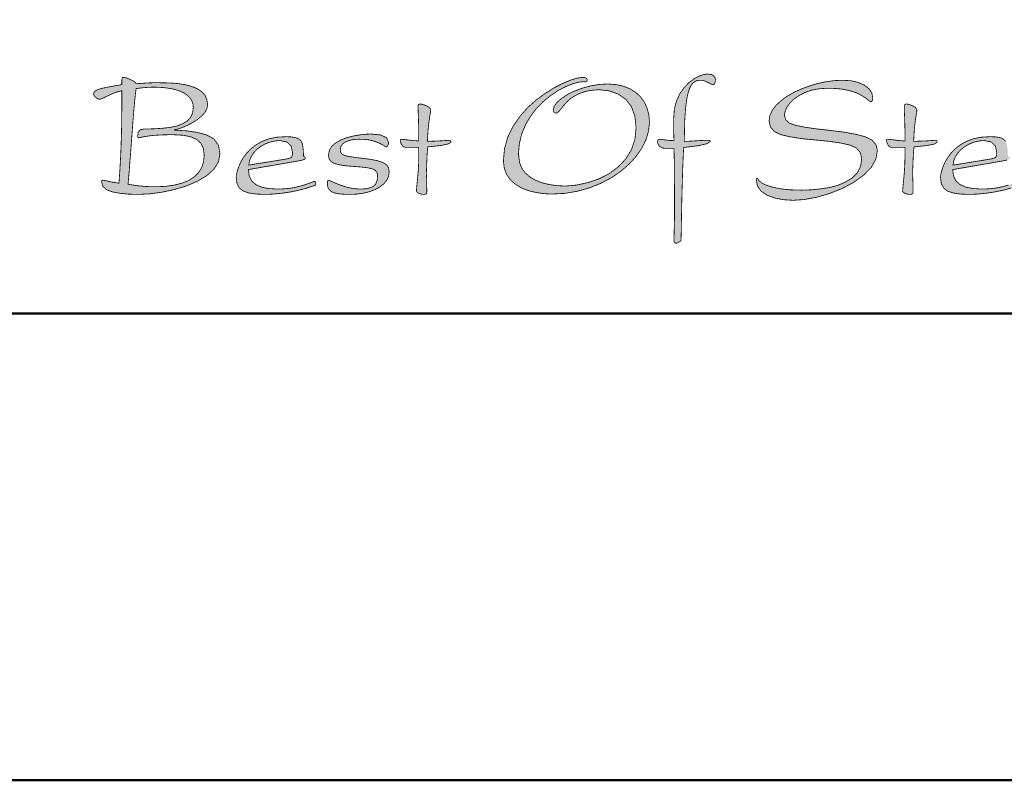
# Model space of a CAD drawing. Units: millimetres. Extents: x 0 to 1260, y -40 to 446.
# Drawn here: x 451 to 482, y 0 to 24 of the extents above; entities that cross this region are included whole.
import ezdxf
from ezdxf.enums import TextEntityAlignment as Align

# ---------------------------------------------------------------- set-up
doc = ezdxf.new("R2010")
doc.units = ezdxf.units.MM
doc.layers.add('AM_0', color=7, linetype='Continuous', lineweight=50)
doc.layers.add('AM_BOR', color=7, linetype='Continuous', lineweight=50)
doc.layers.add('AM_12', color=7, linetype='Continuous', lineweight=50, plot=False)
doc.styles.get("Standard").update_dxf_attribs({"font": 'isocp.shx'})

# ---------------------------------------------------------------- blocks, each defined once
blk = doc.blocks.new('DIN_A3_BOS')
at = {"layer": 'AM_12'}
blk.add_lwpolyline([(0, 0), (420, 0), (420, 297), (0, 297)], close=True, dxfattribs=at)
at = {"layer": 'AM_BOR'}
blk.add_lwpolyline([(20, 10), (410, 10), (410, 287), (20, 287)], close=True, dxfattribs=at)
blk = doc.blocks.new('TITLE_BOS')
at = {"layer": 'AM_BOR'}
h = blk.add_hatch(color=256, dxfattribs=at)
h.paths.add_polyline_path([(-105.244, 3.422), (-105.276, 3.605), (-105.37, 3.741), (-105.528, 3.827), (-105.73, 3.881), (-105.96, 3.915), (-106.217, 3.931), (-106.217, 3.938), (-106.142, 3.954), (-106.051, 3.985), (-105.944, 4.031), (-105.833, 4.089), (-105.731, 4.155), (-105.639, 4.23), (-105.566, 4.31), (-105.523, 4.392), (-105.508, 4.475), (-105.522, 4.577), (-105.558, 4.665), (-105.617, 4.738), (-105.695, 4.798), (-105.788, 4.845), (-105.895, 4.881), (-106.01, 4.907), (-106.125, 4.925), (-106.241, 4.936), (-106.364, 4.942), (-106.504, 4.945), (-106.661, 4.946), (-106.749, 4.944), (-106.875, 4.936), (-107.039, 4.924), (-107.051, 4.946), (-107.087, 4.974), (-107.148, 5.007), (-107.214, 5.037), (-107.27, 5.055), (-107.315, 5.061), (-107.332, 5.052), (-107.343, 5.024), (-107.346, 4.976), (-107.346, 4.905), (-107.528, 4.874), (-107.678, 4.846), (-107.797, 4.82), (-107.882, 4.791), (-107.934, 4.754), (-107.951, 4.71), (-107.946, 4.685), (-107.93, 4.659), (-107.904, 4.632), (-107.874, 4.61), (-107.847, 4.596), (-107.824, 4.592), (-107.796, 4.597), (-107.753, 4.614), (-107.696, 4.641), (-107.634, 4.672), (-107.579, 4.698), (-107.532, 4.719), (-107.482, 4.738), (-107.42, 4.757), (-107.346, 4.775), (-107.346, 4.411), (-107.348, 4.14), (-107.353, 3.871), (-107.361, 3.601), (-107.373, 3.332), (-107.388, 3.062), (-107.407, 2.794), (-107.488, 2.806), (-107.565, 2.819), (-107.638, 2.835), (-107.698, 2.848), (-107.738, 2.856), (-107.759, 2.858), (-107.77, 2.854), (-107.776, 2.843), (-107.779, 2.824), (-107.753, 2.727), (-107.676, 2.655), (-107.548, 2.607), (-107.385, 2.577), (-107.206, 2.559), (-107.01, 2.553), (-106.76, 2.564), (-106.5, 2.598), (-106.229, 2.655), (-105.966, 2.733), (-105.733, 2.833), (-105.529, 2.954), (-105.371, 3.094), (-105.276, 3.25)])
h.paths.add_polyline_path([(-105.595, 3.25), (-105.636, 3.126), (-105.704, 3.017), (-105.799, 2.925), (-105.919, 2.85), (-106.064, 2.792), (-106.232, 2.75), (-106.42, 2.725), (-106.63, 2.717), (-106.831, 2.723), (-107.025, 2.741), (-107.212, 2.771), (-107.2, 2.906), (-107.186, 3.067), (-107.172, 3.253), (-107.156, 3.455), (-107.141, 3.662), (-107.125, 3.875), (-107.11, 4.081), (-107.095, 4.267), (-107.081, 4.433), (-107.067, 4.581), (-107.053, 4.71), (-107.039, 4.821), (-106.896, 4.838), (-106.773, 4.848), (-106.672, 4.851), (-106.565, 4.849), (-106.46, 4.842), (-106.358, 4.83), (-106.26, 4.813), (-106.168, 4.79), (-106.084, 4.76), (-106.008, 4.723), (-105.943, 4.678), (-105.889, 4.624), (-105.848, 4.562), (-105.823, 4.491), (-105.815, 4.411), (-105.83, 4.296), (-105.874, 4.201), (-105.948, 4.124), (-106.047, 4.064), (-106.168, 4.019), (-106.31, 3.989), (-106.475, 3.97), (-106.663, 3.958), (-106.875, 3.954), (-106.95, 3.937), (-106.994, 3.885), (-107.009, 3.797), (-107.008, 3.79), (-107.005, 3.783), (-107, 3.776), (-106.995, 3.771), (-106.99, 3.767), (-106.986, 3.766), (-106.974, 3.768), (-106.953, 3.772), (-106.922, 3.779), (-106.883, 3.787), (-106.84, 3.795), (-106.791, 3.802), (-106.734, 3.81), (-106.665, 3.817), (-106.582, 3.823), (-106.485, 3.828), (-106.371, 3.831), (-106.239, 3.832), (-106.038, 3.821), (-105.873, 3.788), (-105.745, 3.733), (-105.654, 3.651), (-105.599, 3.537), (-105.581, 3.392)], flags=16)
h.paths.add_polyline_path([(-103.467, 3.574), (-103.48, 3.64), (-103.501, 3.689), (-103.535, 3.728), (-103.581, 3.756), (-103.644, 3.775), (-103.729, 3.786), (-103.836, 3.79), (-104.027, 3.779), (-104.198, 3.744), (-104.348, 3.686), (-104.478, 3.611), (-104.587, 3.526), (-104.676, 3.431), (-104.748, 3.332), (-104.804, 3.235), (-104.845, 3.138), (-104.874, 3.05), (-104.89, 2.975), (-104.896, 2.913), (-104.879, 2.786), (-104.83, 2.691), (-104.747, 2.626), (-104.63, 2.585), (-104.475, 2.561), (-104.283, 2.553), (-104.122, 2.559), (-103.945, 2.575), (-103.752, 2.603), (-103.558, 2.641), (-103.378, 2.69), (-103.211, 2.748), (-103.201, 2.757), (-103.195, 2.772), (-103.193, 2.794), (-103.196, 2.816), (-103.204, 2.828), (-103.219, 2.833), (-103.238, 2.827), (-103.283, 2.811), (-103.354, 2.785), (-103.441, 2.754), (-103.537, 2.727), (-103.641, 2.702), (-103.755, 2.683), (-103.884, 2.672), (-104.026, 2.668), (-104.205, 2.679), (-104.355, 2.71), (-104.475, 2.763), (-104.564, 2.841), (-104.617, 2.949), (-104.635, 3.085), (-103.541, 3.274), (-103.47, 3.29), (-103.428, 3.308), (-103.414, 3.327), (-103.419, 3.345), (-103.431, 3.359), (-103.453, 3.369), (-103.458, 3.483)])
h.paths.add_polyline_path([(-103.69, 3.446), (-103.693, 3.401), (-103.702, 3.368), (-103.717, 3.346), (-103.746, 3.332), (-103.797, 3.317), (-103.87, 3.304), (-104.627, 3.181), (-104.612, 3.27), (-104.579, 3.356), (-104.528, 3.437), (-104.46, 3.512), (-104.379, 3.576), (-104.285, 3.63), (-104.182, 3.671), (-104.074, 3.697), (-103.962, 3.707), (-103.811, 3.678), (-103.72, 3.591)], flags=16)
h.paths.add_polyline_path([(-102.554, 3.381), (-102.617, 3.407), (-102.655, 3.447), (-102.668, 3.503), (-102.655, 3.578), (-102.616, 3.637), (-102.551, 3.681), (-102.467, 3.712), (-102.371, 3.73), (-102.262, 3.736), (-102.15, 3.732), (-102.051, 3.721), (-101.966, 3.701), (-101.892, 3.676), (-101.825, 3.649), (-101.768, 3.619), (-101.722, 3.593), (-101.693, 3.577), (-101.681, 3.571), (-101.667, 3.575), (-101.656, 3.586), (-101.646, 3.603), (-101.639, 3.625), (-101.635, 3.646), (-101.634, 3.668), (-101.675, 3.767), (-101.801, 3.827), (-102.009, 3.847), (-102.122, 3.843), (-102.246, 3.829), (-102.381, 3.806), (-102.517, 3.773), (-102.642, 3.725), (-102.756, 3.664), (-102.847, 3.588), (-102.902, 3.497), (-102.92, 3.392), (-102.905, 3.312), (-102.86, 3.253), (-102.785, 3.213), (-102.681, 3.186), (-102.548, 3.166), (-102.386, 3.153), (-102.225, 3.141), (-102.095, 3.125), (-101.995, 3.105), (-101.924, 3.074), (-101.882, 3.026), (-101.868, 2.959), (-101.878, 2.851), (-101.91, 2.772), (-101.964, 2.722), (-102.035, 2.692), (-102.12, 2.674), (-102.22, 2.668), (-102.327, 2.673), (-102.43, 2.687), (-102.529, 2.709), (-102.623, 2.739), (-102.711, 2.77), (-102.794, 2.805), (-102.861, 2.835), (-102.903, 2.853), (-102.92, 2.859), (-102.933, 2.85), (-102.94, 2.823), (-102.943, 2.778), (-102.936, 2.719), (-102.916, 2.671), (-102.882, 2.632), (-102.836, 2.603), (-102.781, 2.582), (-102.716, 2.568), (-102.639, 2.56), (-102.551, 2.555), (-102.45, 2.553), (-102.318, 2.559), (-102.187, 2.577), (-102.058, 2.607), (-101.937, 2.65), (-101.832, 2.705), (-101.742, 2.773), (-101.673, 2.853), (-101.632, 2.944), (-101.619, 3.047), (-101.634, 3.129), (-101.68, 3.192), (-101.756, 3.238), (-101.863, 3.273), (-102, 3.301), (-102.166, 3.324), (-102.331, 3.343), (-102.46, 3.362)])
h.paths.add_polyline_path([(-100.517, 3.6), (-100.352, 3.634), (-100.297, 3.675), (-100.301, 3.696), (-100.311, 3.709), (-100.328, 3.713), (-100.347, 3.712), (-100.392, 3.709), (-100.465, 3.704), (-100.559, 3.698), (-100.671, 3.694), (-100.8, 3.69), (-100.794, 3.816), (-100.787, 3.927), (-100.778, 4.024), (-100.768, 4.108), (-100.757, 4.182), (-100.747, 4.246), (-100.738, 4.296), (-100.732, 4.331), (-100.731, 4.349), (-100.74, 4.388), (-100.769, 4.421), (-100.817, 4.45), (-100.873, 4.472), (-100.921, 4.486), (-100.964, 4.49), (-100.985, 4.484), (-100.998, 4.465), (-101.002, 4.433), (-101.001, 4.398), (-100.999, 4.327), (-100.995, 4.222), (-100.991, 4.099), (-100.988, 3.977), (-100.987, 3.855), (-100.987, 3.697), (-101.07, 3.704), (-101.15, 3.712), (-101.226, 3.721), (-101.29, 3.729), (-101.333, 3.734), (-101.355, 3.736), (-101.37, 3.733), (-101.379, 3.723), (-101.381, 3.706), (-101.378, 3.68), (-101.368, 3.65), (-101.351, 3.616), (-101.329, 3.587), (-101.305, 3.57), (-101.278, 3.564), (-100.987, 3.564), (-100.987, 3.337), (-100.99, 3.203), (-100.998, 3.054), (-101.012, 2.891), (-101.026, 2.749), (-101.034, 2.662), (-101.037, 2.63), (-101.031, 2.61), (-101.013, 2.592), (-100.984, 2.575), (-100.949, 2.563), (-100.913, 2.556), (-100.876, 2.553), (-100.842, 2.558), (-100.821, 2.574), (-100.814, 2.599), (-100.815, 2.755), (-100.818, 2.892), (-100.823, 3.009), (-100.821, 3.056), (-100.819, 3.117), (-100.816, 3.194), (-100.813, 3.273), (-100.81, 3.343), (-100.807, 3.406), (-100.803, 3.463), (-100.798, 3.518), (-100.792, 3.571)])
h = blk.add_hatch(color=256, dxfattribs=at)
h.paths.add_polyline_path([(-96.096, 4.402), (-96.155, 4.53), (-96.235, 4.643), (-96.337, 4.737), (-96.46, 4.814), (-96.601, 4.871), (-96.76, 4.906), (-96.937, 4.919), (-97.121, 4.909), (-97.304, 4.879), (-97.487, 4.829), (-97.658, 4.764), (-97.806, 4.69), (-97.932, 4.607), (-98.028, 4.522), (-98.086, 4.441), (-98.105, 4.364), (-98.103, 4.345), (-98.097, 4.329), (-98.086, 4.315), (-98.073, 4.304), (-98.059, 4.297), (-98.043, 4.294), (-98.016, 4.305), (-97.981, 4.337), (-97.936, 4.391), (-97.886, 4.453), (-97.835, 4.511), (-97.782, 4.566), (-97.72, 4.618), (-97.639, 4.668), (-97.539, 4.717), (-97.42, 4.758), (-97.285, 4.784), (-97.132, 4.797), (-96.905, 4.771), (-96.712, 4.702), (-96.552, 4.59), (-96.432, 4.434), (-96.359, 4.234), (-96.332, 3.989), (-96.356, 3.738), (-96.43, 3.513), (-96.553, 3.314), (-96.714, 3.142), (-96.903, 3), (-97.121, 2.889), (-97.356, 2.808), (-97.596, 2.755), (-97.84, 2.732), (-98.025, 2.741), (-98.196, 2.765), (-98.354, 2.805), (-98.495, 2.861), (-98.614, 2.933), (-98.711, 3.02), (-98.783, 3.121), (-98.827, 3.235), (-98.843, 3.361), (-98.844, 3.38), (-98.847, 3.398), (-98.851, 3.414), (-98.833, 3.638), (-98.781, 3.85), (-98.697, 4.05), (-98.587, 4.235), (-98.46, 4.4), (-98.315, 4.546), (-98.16, 4.672), (-98.003, 4.777), (-97.845, 4.86), (-97.693, 4.921), (-97.558, 4.958), (-97.434, 4.971), (-97.424, 4.961), (-97.398, 4.97), (-97.382, 4.986), (-97.377, 5.007), (-97.389, 5.037), (-97.423, 5.055), (-97.48, 5.061), (-97.587, 5.047), (-97.726, 5.005), (-97.897, 4.934), (-98.086, 4.838), (-98.277, 4.718), (-98.472, 4.575), (-98.658, 4.409), (-98.824, 4.219), (-98.969, 4.007), (-99.082, 3.777), (-99.15, 3.532), (-99.173, 3.273), (-99.155, 3.112), (-99.102, 2.973), (-99.014, 2.855), (-98.9, 2.759), (-98.768, 2.683), (-98.618, 2.628), (-98.458, 2.591), (-98.296, 2.568), (-98.131, 2.561), (-97.86, 2.575), (-97.596, 2.619), (-97.338, 2.691), (-97.094, 2.788), (-96.869, 2.906), (-96.664, 3.044), (-96.484, 3.2), (-96.332, 3.367), (-96.208, 3.546), (-96.117, 3.731), (-96.063, 3.918), (-96.045, 4.104), (-96.059, 4.26)])
h.paths.add_polyline_path([(-95.289, 4.153), (-95.277, 4.337), (-95.261, 4.493), (-95.241, 4.626), (-95.216, 4.734), (-95.187, 4.821), (-95.153, 4.89), (-95.114, 4.939), (-95.069, 4.973), (-95.018, 4.993), (-94.961, 4.999), (-94.924, 4.998), (-94.891, 4.992), (-94.862, 4.983), (-94.833, 4.97), (-94.799, 4.955), (-94.762, 4.936), (-94.728, 4.918), (-94.703, 4.908), (-94.685, 4.904), (-94.671, 4.908), (-94.659, 4.918), (-94.648, 4.936), (-94.639, 4.958), (-94.634, 4.984), (-94.632, 5.014), (-94.651, 5.08), (-94.708, 5.12), (-94.804, 5.133), (-94.887, 5.121), (-94.983, 5.087), (-95.092, 5.029), (-95.203, 4.947), (-95.305, 4.839), (-95.397, 4.707), (-95.469, 4.55), (-95.513, 4.371), (-95.527, 4.169), (-95.527, 3.965), (-95.524, 3.81), (-95.52, 3.706), (-95.581, 3.708), (-95.644, 3.713), (-95.711, 3.721), (-95.77, 3.729), (-95.811, 3.734), (-95.834, 3.736), (-95.855, 3.729), (-95.868, 3.709), (-95.873, 3.675), (-95.867, 3.644), (-95.852, 3.614), (-95.827, 3.585), (-95.796, 3.561), (-95.764, 3.547), (-95.73, 3.542), (-95.52, 3.542), (-95.516, 3.385), (-95.513, 3.157), (-95.511, 2.859), (-95.509, 2.491), (-95.509, 2.052), (-95.51, 2.027), (-95.511, 1.957), (-95.514, 1.844), (-95.517, 1.722), (-95.519, 1.628), (-95.52, 1.562), (-95.515, 1.532), (-95.501, 1.514), (-95.478, 1.507), (-95.459, 1.51), (-95.436, 1.519), (-95.411, 1.533), (-95.388, 1.548), (-95.374, 1.562), (-95.37, 1.573), (-95.368, 1.626), (-95.365, 1.736), (-95.362, 1.904), (-95.359, 2.09), (-95.356, 2.255), (-95.353, 2.397), (-95.35, 2.543), (-95.345, 2.717), (-95.339, 2.918), (-95.332, 3.133), (-95.323, 3.346), (-95.313, 3.558), (-94.996, 3.597), (-94.806, 3.641), (-94.743, 3.69), (-94.746, 3.703), (-94.753, 3.711), (-94.766, 3.714), (-94.839, 3.712), (-94.929, 3.709), (-95.035, 3.702), (-95.14, 3.695), (-95.228, 3.691), (-95.298, 3.69), (-95.295, 3.937)])
h = blk.add_hatch(color=256, dxfattribs=at)
h.paths.add_polyline_path([(-85.576, 4.3), (-85.562, 4.673), (-85.554, 4.893), (-85.551, 4.961), (-85.565, 4.993), (-85.6, 5.026), (-85.656, 5.059), (-85.719, 5.088), (-85.776, 5.105), (-85.827, 5.11), (-85.848, 5.107), (-85.861, 5.097), (-85.866, 5.08), (-85.863, 5.055), (-85.855, 4.986), (-85.843, 4.871), (-85.83, 4.717), (-85.822, 4.53), (-85.82, 4.31), (-85.82, 2.652), (-85.813, 2.624), (-85.791, 2.6), (-85.756, 2.58), (-85.713, 2.565), (-85.669, 2.556), (-85.624, 2.553), (-85.598, 2.557), (-85.583, 2.567), (-85.578, 2.583), (-85.579, 2.605), (-85.583, 2.666), (-85.59, 2.766), (-85.596, 2.897), (-85.6, 3.051), (-85.601, 3.227), (-85.599, 3.524), (-85.59, 3.881)])
h.paths.add_polyline_path([(-86.469, 3.574), (-86.483, 3.64), (-86.504, 3.689), (-86.538, 3.728), (-86.583, 3.756), (-86.647, 3.775), (-86.732, 3.786), (-86.839, 3.79), (-87.029, 3.779), (-87.2, 3.744), (-87.35, 3.686), (-87.48, 3.611), (-87.59, 3.526), (-87.679, 3.431), (-87.75, 3.332), (-87.807, 3.235), (-87.848, 3.138), (-87.876, 3.05), (-87.893, 2.975), (-87.898, 2.913), (-87.882, 2.786), (-87.832, 2.691), (-87.75, 2.626), (-87.632, 2.585), (-87.478, 2.561), (-87.286, 2.553), (-87.124, 2.559), (-86.947, 2.575), (-86.754, 2.603), (-86.56, 2.641), (-86.38, 2.69), (-86.214, 2.748), (-86.204, 2.757), (-86.197, 2.772), (-86.195, 2.794), (-86.198, 2.816), (-86.207, 2.828), (-86.222, 2.833), (-86.241, 2.827), (-86.286, 2.811), (-86.356, 2.785), (-86.444, 2.754), (-86.539, 2.727), (-86.643, 2.702), (-86.758, 2.683), (-86.886, 2.672), (-87.029, 2.668), (-87.208, 2.679), (-87.357, 2.71), (-87.478, 2.763), (-87.567, 2.841), (-87.62, 2.949), (-87.637, 3.085), (-86.543, 3.274), (-86.473, 3.29), (-86.431, 3.308), (-86.417, 3.327), (-86.421, 3.345), (-86.434, 3.359), (-86.455, 3.369), (-86.46, 3.483)])
h.paths.add_polyline_path([(-86.692, 3.446), (-86.695, 3.401), (-86.704, 3.368), (-86.719, 3.346), (-86.748, 3.332), (-86.799, 3.317), (-86.872, 3.304), (-87.63, 3.181), (-87.615, 3.27), (-87.582, 3.356), (-87.53, 3.437), (-87.462, 3.512), (-87.381, 3.576), (-87.288, 3.63), (-87.185, 3.671), (-87.077, 3.697), (-86.964, 3.707), (-86.813, 3.678), (-86.723, 3.591)], flags=16)
h.paths.add_polyline_path([(-88.383, 3.574), (-88.397, 3.64), (-88.418, 3.689), (-88.452, 3.728), (-88.497, 3.756), (-88.561, 3.775), (-88.646, 3.786), (-88.753, 3.79), (-88.944, 3.779), (-89.114, 3.744), (-89.264, 3.686), (-89.395, 3.611), (-89.504, 3.526), (-89.593, 3.431), (-89.664, 3.332), (-89.721, 3.235), (-89.762, 3.138), (-89.79, 3.05), (-89.807, 2.975), (-89.812, 2.913), (-89.796, 2.786), (-89.746, 2.691), (-89.664, 2.626), (-89.546, 2.585), (-89.392, 2.561), (-89.2, 2.553), (-89.038, 2.559), (-88.861, 2.575), (-88.668, 2.603), (-88.474, 2.641), (-88.294, 2.69), (-88.128, 2.748), (-88.118, 2.757), (-88.112, 2.772), (-88.11, 2.794), (-88.112, 2.816), (-88.121, 2.828), (-88.136, 2.833), (-88.155, 2.827), (-88.2, 2.811), (-88.27, 2.785), (-88.358, 2.754), (-88.453, 2.727), (-88.557, 2.702), (-88.672, 2.683), (-88.8, 2.672), (-88.943, 2.668), (-89.122, 2.679), (-89.271, 2.71), (-89.392, 2.763), (-89.481, 2.841), (-89.534, 2.949), (-89.551, 3.085), (-88.457, 3.274), (-88.387, 3.29), (-88.345, 3.308), (-88.331, 3.327), (-88.335, 3.345), (-88.348, 3.359), (-88.369, 3.369), (-88.374, 3.483)])
h.paths.add_polyline_path([(-88.607, 3.446), (-88.61, 3.401), (-88.618, 3.368), (-88.633, 3.346), (-88.662, 3.332), (-88.713, 3.317), (-88.786, 3.304), (-89.544, 3.181), (-89.529, 3.27), (-89.496, 3.356), (-89.444, 3.437), (-89.376, 3.512), (-89.296, 3.576), (-89.202, 3.63), (-89.099, 3.671), (-88.991, 3.697), (-88.878, 3.707), (-88.727, 3.678), (-88.637, 3.591)], flags=16)
h.paths.add_polyline_path([(-90.325, 4.296), (-90.32, 4.331), (-90.318, 4.349), (-90.327, 4.388), (-90.356, 4.421), (-90.405, 4.45), (-90.46, 4.472), (-90.509, 4.486), (-90.551, 4.49), (-90.572, 4.484), (-90.585, 4.465), (-90.589, 4.433), (-90.588, 4.398), (-90.586, 4.327), (-90.582, 4.222), (-90.578, 4.099), (-90.575, 3.977), (-90.574, 3.855), (-90.574, 3.697), (-90.657, 3.704), (-90.737, 3.712), (-90.814, 3.721), (-90.878, 3.729), (-90.92, 3.734), (-90.942, 3.736), (-90.957, 3.733), (-90.966, 3.723), (-90.969, 3.706), (-90.965, 3.68), (-90.955, 3.65), (-90.938, 3.616), (-90.916, 3.587), (-90.892, 3.57), (-90.865, 3.564), (-90.574, 3.564), (-90.574, 3.337), (-90.577, 3.203), (-90.585, 3.054), (-90.599, 2.891), (-90.613, 2.749), (-90.621, 2.662), (-90.624, 2.63), (-90.618, 2.61), (-90.6, 2.592), (-90.571, 2.575), (-90.536, 2.563), (-90.5, 2.556), (-90.463, 2.553), (-90.429, 2.558), (-90.408, 2.574), (-90.401, 2.599), (-90.402, 2.755), (-90.405, 2.892), (-90.41, 3.009), (-90.408, 3.056), (-90.406, 3.117), (-90.403, 3.194), (-90.4, 3.273), (-90.397, 3.343), (-90.394, 3.406), (-90.39, 3.463), (-90.385, 3.518), (-90.379, 3.571), (-90.104, 3.6), (-89.939, 3.634), (-89.885, 3.675), (-89.888, 3.696), (-89.898, 3.709), (-89.915, 3.713), (-89.934, 3.712), (-89.98, 3.709), (-90.052, 3.704), (-90.146, 3.698), (-90.258, 3.694), (-90.387, 3.69), (-90.381, 3.816), (-90.374, 3.927), (-90.365, 4.024), (-90.355, 4.108), (-90.345, 4.182), (-90.334, 4.246)])
h.paths.add_polyline_path([(-91.441, 4.893), (-91.572, 4.952), (-91.727, 4.988), (-91.907, 4.999), (-92.076, 4.992), (-92.252, 4.969), (-92.434, 4.931), (-92.614, 4.878), (-92.786, 4.815), (-92.95, 4.74), (-93.1, 4.654), (-93.229, 4.561), (-93.337, 4.459), (-93.418, 4.351), (-93.467, 4.242), (-93.484, 4.13), (-93.456, 4), (-93.373, 3.901), (-93.234, 3.834), (-93.04, 3.788), (-92.792, 3.749), (-92.488, 3.719), (-92.186, 3.689), (-91.938, 3.652), (-91.746, 3.608), (-91.61, 3.544), (-91.528, 3.447), (-91.501, 3.319), (-91.523, 3.156), (-91.591, 3.019), (-91.704, 2.906), (-91.85, 2.816), (-92.014, 2.747), (-92.198, 2.7), (-92.393, 2.67), (-92.592, 2.651), (-92.795, 2.645), (-93.043, 2.652), (-93.252, 2.675), (-93.421, 2.711), (-93.553, 2.756), (-93.647, 2.803), (-93.703, 2.852), (-93.717, 2.877), (-93.731, 2.893), (-93.745, 2.898), (-93.753, 2.895), (-93.758, 2.887), (-93.759, 2.875), (-93.734, 2.736), (-93.657, 2.624), (-93.528, 2.537), (-93.364, 2.476), (-93.176, 2.44), (-92.967, 2.427), (-92.729, 2.443), (-92.471, 2.491), (-92.194, 2.571), (-91.922, 2.678), (-91.678, 2.808), (-91.464, 2.96), (-91.297, 3.129), (-91.197, 3.308), (-91.164, 3.496), (-91.194, 3.62), (-91.281, 3.718), (-91.424, 3.788), (-91.623, 3.841), (-91.875, 3.887), (-92.181, 3.925), (-92.484, 3.959), (-92.729, 3.995), (-92.915, 4.032), (-93.046, 4.08), (-93.126, 4.152), (-93.155, 4.246), (-93.142, 4.327), (-93.105, 4.413), (-93.044, 4.502), (-92.958, 4.589), (-92.851, 4.667), (-92.721, 4.734), (-92.573, 4.786), (-92.408, 4.817), (-92.228, 4.828), (-92.07, 4.823), (-91.929, 4.81), (-91.806, 4.787), (-91.7, 4.759), (-91.611, 4.728), (-91.54, 4.694), (-91.48, 4.66), (-91.426, 4.625), (-91.379, 4.589), (-91.341, 4.56), (-91.315, 4.542), (-91.302, 4.536), (-91.281, 4.546), (-91.268, 4.576), (-91.263, 4.625), (-91.283, 4.727), (-91.343, 4.816)])
blk.add_lwpolyline([(-180, 0), (0, 0), (0, 44.76)], dxfattribs=at)
at = {"layer": 'AM_BOR', "const_width": 0.0169}
for points in [[(-107.346, 4.775), (-107.42, 4.757), (-107.482, 4.738), (-107.532, 4.719), (-107.579, 4.698), (-107.634, 4.672), (-107.696, 4.641), (-107.753, 4.614), (-107.796, 4.597), (-107.824, 4.592), (-107.847, 4.596), (-107.874, 4.61), (-107.904, 4.632), (-107.93, 4.659), (-107.946, 4.685), (-107.951, 4.71), (-107.934, 4.754), (-107.882, 4.791), (-107.797, 4.82), (-107.678, 4.846), (-107.528, 4.874), (-107.346, 4.905), (-107.346, 4.976), (-107.343, 5.024), (-107.332, 5.052), (-107.315, 5.061), (-107.27, 5.055), (-107.214, 5.037), (-107.148, 5.007), (-107.087, 4.974), (-107.051, 4.946), (-107.039, 4.924), (-106.875, 4.936), (-106.749, 4.944), (-106.661, 4.946), (-106.504, 4.945), (-106.364, 4.942), (-106.241, 4.936), (-106.125, 4.925), (-106.01, 4.907), (-105.895, 4.881), (-105.788, 4.845), (-105.695, 4.798), (-105.617, 4.738), (-105.558, 4.665), (-105.522, 4.577), (-105.508, 4.475), (-105.523, 4.392), (-105.566, 4.31), (-105.639, 4.23), (-105.731, 4.155), (-105.833, 4.089), (-105.944, 4.031), (-106.051, 3.985), (-106.142, 3.954), (-106.217, 3.938), (-106.217, 3.931), (-105.96, 3.915), (-105.73, 3.881), (-105.528, 3.827), (-105.37, 3.741), (-105.276, 3.605), (-105.244, 3.422), (-105.276, 3.25), (-105.371, 3.094), (-105.529, 2.954), (-105.733, 2.833), (-105.966, 2.733), (-106.229, 2.655), (-106.5, 2.598), (-106.76, 2.564), (-107.01, 2.553), (-107.206, 2.559), (-107.385, 2.577), (-107.548, 2.607), (-107.676, 2.655), (-107.753, 2.727), (-107.779, 2.824), (-107.776, 2.843), (-107.77, 2.854), (-107.759, 2.858), (-107.738, 2.856), (-107.698, 2.848), (-107.638, 2.835), (-107.565, 2.819), (-107.488, 2.806), (-107.407, 2.794), (-107.388, 3.062), (-107.373, 3.332), (-107.361, 3.601), (-107.353, 3.871), (-107.348, 4.14), (-107.346, 4.411)], [(-97.132, 4.797), (-97.285, 4.784), (-97.42, 4.758), (-97.539, 4.717), (-97.639, 4.668), (-97.72, 4.618), (-97.782, 4.566), (-97.835, 4.511), (-97.886, 4.453), (-97.936, 4.391), (-97.981, 4.337), (-98.016, 4.305), (-98.043, 4.294), (-98.059, 4.297), (-98.073, 4.304), (-98.086, 4.315), (-98.097, 4.329), (-98.103, 4.345), (-98.105, 4.364), (-98.086, 4.441), (-98.028, 4.522), (-97.932, 4.607), (-97.806, 4.69), (-97.658, 4.764), (-97.487, 4.829), (-97.304, 4.879), (-97.121, 4.909), (-96.937, 4.919), (-96.76, 4.906), (-96.601, 4.871), (-96.46, 4.814), (-96.337, 4.737), (-96.235, 4.643), (-96.155, 4.53), (-96.096, 4.402), (-96.059, 4.26), (-96.045, 4.104), (-96.063, 3.918), (-96.117, 3.731), (-96.208, 3.546), (-96.332, 3.367), (-96.484, 3.2), (-96.664, 3.044), (-96.869, 2.906), (-97.094, 2.788), (-97.338, 2.691), (-97.596, 2.619), (-97.86, 2.575), (-98.131, 2.561), (-98.296, 2.568), (-98.458, 2.591), (-98.618, 2.628), (-98.768, 2.683), (-98.9, 2.759), (-99.014, 2.855), (-99.102, 2.973), (-99.155, 3.112), (-99.173, 3.273), (-99.15, 3.532), (-99.082, 3.777), (-98.969, 4.007), (-98.824, 4.219), (-98.658, 4.409), (-98.472, 4.575), (-98.277, 4.718), (-98.086, 4.838), (-97.897, 4.934), (-97.726, 5.005), (-97.587, 5.047), (-97.48, 5.061), (-97.423, 5.055), (-97.389, 5.037), (-97.377, 5.007), (-97.382, 4.986), (-97.398, 4.97), (-97.424, 4.961), (-97.429, 4.966), (-97.434, 4.969), (-97.438, 4.97), (-97.558, 4.958), (-97.693, 4.921), (-97.845, 4.86), (-98.003, 4.777), (-98.16, 4.672), (-98.315, 4.546), (-98.46, 4.4), (-98.587, 4.235), (-98.697, 4.05), (-98.781, 3.85), (-98.833, 3.638), (-98.851, 3.414), (-98.847, 3.398), (-98.844, 3.38), (-98.843, 3.361), (-98.827, 3.235), (-98.783, 3.121), (-98.711, 3.02), (-98.614, 2.933), (-98.495, 2.861), (-98.354, 2.805), (-98.196, 2.765), (-98.025, 2.741), (-97.84, 2.732), (-97.596, 2.755), (-97.356, 2.808), (-97.121, 2.889), (-96.903, 3), (-96.714, 3.142), (-96.553, 3.314), (-96.43, 3.513), (-96.356, 3.738), (-96.332, 3.989), (-96.359, 4.234), (-96.432, 4.434), (-96.552, 4.59), (-96.712, 4.702), (-96.905, 4.771)], [(-95.52, 3.706), (-95.524, 3.81), (-95.527, 3.965), (-95.527, 4.169), (-95.513, 4.371), (-95.469, 4.55), (-95.397, 4.707), (-95.305, 4.839), (-95.203, 4.947), (-95.092, 5.029), (-94.983, 5.087), (-94.887, 5.121), (-94.804, 5.133), (-94.708, 5.12), (-94.651, 5.08), (-94.632, 5.014), (-94.634, 4.984), (-94.639, 4.958), (-94.648, 4.936), (-94.659, 4.918), (-94.671, 4.908), (-94.685, 4.904), (-94.703, 4.908), (-94.728, 4.918), (-94.762, 4.936), (-94.799, 4.955), (-94.833, 4.97), (-94.862, 4.983), (-94.891, 4.992), (-94.924, 4.998), (-94.961, 4.999), (-95.018, 4.993), (-95.069, 4.973), (-95.114, 4.939), (-95.153, 4.89), (-95.187, 4.821), (-95.216, 4.734), (-95.241, 4.626), (-95.261, 4.493), (-95.277, 4.337), (-95.289, 4.153), (-95.295, 3.937), (-95.298, 3.69), (-95.228, 3.691), (-95.14, 3.695), (-95.035, 3.702), (-94.929, 3.709), (-94.839, 3.712), (-94.766, 3.714), (-94.753, 3.711), (-94.746, 3.703), (-94.743, 3.69), (-94.806, 3.641), (-94.996, 3.597), (-95.313, 3.558), (-95.323, 3.346), (-95.332, 3.133), (-95.339, 2.918), (-95.345, 2.717), (-95.35, 2.543), (-95.353, 2.397), (-95.356, 2.255), (-95.359, 2.09), (-95.362, 1.904), (-95.365, 1.736), (-95.368, 1.626), (-95.37, 1.573), (-95.374, 1.562), (-95.388, 1.548), (-95.411, 1.533), (-95.436, 1.519), (-95.459, 1.51), (-95.478, 1.507), (-95.501, 1.514), (-95.515, 1.532), (-95.52, 1.562), (-95.519, 1.628), (-95.517, 1.722), (-95.514, 1.844), (-95.511, 1.957), (-95.51, 2.027), (-95.509, 2.052), (-95.509, 2.491), (-95.511, 2.859), (-95.513, 3.157), (-95.516, 3.385), (-95.52, 3.542), (-95.73, 3.542), (-95.764, 3.547), (-95.796, 3.561), (-95.827, 3.585), (-95.852, 3.614), (-95.867, 3.644), (-95.873, 3.675), (-95.868, 3.709), (-95.855, 3.729), (-95.834, 3.736), (-95.811, 3.734), (-95.77, 3.729), (-95.711, 3.721), (-95.644, 3.713), (-95.581, 3.708)], [(-107.039, 4.821), (-107.053, 4.71), (-107.067, 4.581), (-107.081, 4.433), (-107.095, 4.267), (-107.11, 4.081), (-107.125, 3.875), (-107.141, 3.662), (-107.156, 3.455), (-107.172, 3.253), (-107.186, 3.067), (-107.2, 2.906), (-107.212, 2.771), (-107.025, 2.741), (-106.831, 2.723), (-106.63, 2.717), (-106.42, 2.725), (-106.232, 2.75), (-106.064, 2.792), (-105.919, 2.85), (-105.799, 2.925), (-105.704, 3.017), (-105.636, 3.126), (-105.595, 3.25), (-105.581, 3.392), (-105.599, 3.537), (-105.654, 3.651), (-105.745, 3.733), (-105.873, 3.788), (-106.038, 3.821), (-106.239, 3.832), (-106.371, 3.831), (-106.485, 3.828), (-106.582, 3.823), (-106.665, 3.817), (-106.734, 3.81), (-106.791, 3.802), (-106.84, 3.795), (-106.883, 3.787), (-106.922, 3.779), (-106.953, 3.772), (-106.974, 3.768), (-106.986, 3.766), (-106.99, 3.767), (-106.995, 3.771), (-107, 3.776), (-107.005, 3.783), (-107.008, 3.79), (-107.009, 3.797), (-106.994, 3.885), (-106.95, 3.937), (-106.875, 3.954), (-106.663, 3.958), (-106.475, 3.97), (-106.31, 3.989), (-106.168, 4.019), (-106.047, 4.064), (-105.948, 4.124), (-105.874, 4.201), (-105.83, 4.296), (-105.815, 4.411), (-105.823, 4.491), (-105.848, 4.562), (-105.889, 4.624), (-105.943, 4.678), (-106.008, 4.723), (-106.084, 4.76), (-106.168, 4.79), (-106.26, 4.813), (-106.358, 4.83), (-106.46, 4.842), (-106.565, 4.849), (-106.672, 4.851), (-106.773, 4.848), (-106.896, 4.838)], [(-93.484, 4.13), (-93.467, 4.242), (-93.418, 4.351), (-93.337, 4.459), (-93.229, 4.561), (-93.1, 4.654), (-92.95, 4.74), (-92.786, 4.815), (-92.614, 4.878), (-92.434, 4.931), (-92.252, 4.969), (-92.076, 4.992), (-91.907, 4.999), (-91.727, 4.988), (-91.572, 4.952), (-91.441, 4.893), (-91.343, 4.816), (-91.283, 4.727), (-91.263, 4.625), (-91.268, 4.576), (-91.281, 4.546), (-91.302, 4.536), (-91.315, 4.542), (-91.341, 4.56), (-91.379, 4.589), (-91.426, 4.625), (-91.48, 4.66), (-91.54, 4.694), (-91.611, 4.728), (-91.7, 4.759), (-91.806, 4.787), (-91.929, 4.81), (-92.07, 4.823), (-92.228, 4.828), (-92.408, 4.817), (-92.573, 4.786), (-92.721, 4.734), (-92.851, 4.667), (-92.958, 4.589), (-93.044, 4.502), (-93.105, 4.413), (-93.142, 4.327), (-93.155, 4.246), (-93.126, 4.152), (-93.046, 4.08), (-92.915, 4.032), (-92.729, 3.995), (-92.484, 3.959), (-92.181, 3.925), (-91.875, 3.887), (-91.623, 3.841), (-91.424, 3.788), (-91.281, 3.718), (-91.194, 3.62), (-91.164, 3.496), (-91.197, 3.308), (-91.297, 3.129), (-91.464, 2.96), (-91.678, 2.808), (-91.922, 2.678), (-92.194, 2.571), (-92.471, 2.491), (-92.729, 2.443), (-92.967, 2.427), (-93.176, 2.44), (-93.364, 2.476), (-93.528, 2.537), (-93.657, 2.624), (-93.734, 2.736), (-93.759, 2.875), (-93.758, 2.887), (-93.753, 2.895), (-93.745, 2.898), (-93.731, 2.893), (-93.717, 2.877), (-93.703, 2.852), (-93.647, 2.803), (-93.553, 2.756), (-93.421, 2.711), (-93.252, 2.675), (-93.043, 2.652), (-92.795, 2.645), (-92.592, 2.651), (-92.393, 2.67), (-92.198, 2.7), (-92.014, 2.747), (-91.85, 2.816), (-91.704, 2.906), (-91.591, 3.019), (-91.523, 3.156), (-91.501, 3.319), (-91.528, 3.447), (-91.61, 3.544), (-91.746, 3.608), (-91.938, 3.652), (-92.186, 3.689), (-92.488, 3.719), (-92.792, 3.749), (-93.04, 3.788), (-93.234, 3.834), (-93.373, 3.901), (-93.456, 4)], [(-100.8, 3.69), (-100.671, 3.694), (-100.559, 3.698), (-100.465, 3.704), (-100.392, 3.709), (-100.347, 3.712), (-100.328, 3.713), (-100.311, 3.709), (-100.301, 3.696), (-100.297, 3.675), (-100.352, 3.634), (-100.517, 3.6), (-100.792, 3.571), (-100.798, 3.518), (-100.803, 3.463), (-100.807, 3.406), (-100.81, 3.343), (-100.813, 3.273), (-100.816, 3.194), (-100.819, 3.117), (-100.821, 3.056), (-100.823, 3.009), (-100.818, 2.892), (-100.815, 2.755), (-100.814, 2.599), (-100.821, 2.574), (-100.842, 2.558), (-100.876, 2.553), (-100.913, 2.556), (-100.949, 2.563), (-100.984, 2.575), (-101.013, 2.592), (-101.031, 2.61), (-101.037, 2.63), (-101.034, 2.662), (-101.026, 2.749), (-101.012, 2.891), (-100.998, 3.054), (-100.99, 3.203), (-100.987, 3.337), (-100.987, 3.564), (-101.278, 3.564), (-101.305, 3.57), (-101.329, 3.587), (-101.351, 3.616), (-101.368, 3.65), (-101.378, 3.68), (-101.381, 3.706), (-101.379, 3.723), (-101.37, 3.733), (-101.355, 3.736), (-101.333, 3.734), (-101.29, 3.729), (-101.226, 3.721), (-101.15, 3.712), (-101.07, 3.704), (-100.987, 3.697), (-100.987, 3.855), (-100.988, 3.977), (-100.991, 4.099), (-100.995, 4.222), (-100.999, 4.327), (-101.001, 4.398), (-101.002, 4.433), (-100.998, 4.465), (-100.985, 4.484), (-100.964, 4.49), (-100.921, 4.486), (-100.873, 4.472), (-100.817, 4.45), (-100.769, 4.421), (-100.74, 4.388), (-100.731, 4.349), (-100.732, 4.331), (-100.738, 4.296), (-100.747, 4.246), (-100.757, 4.182), (-100.768, 4.108), (-100.778, 4.024), (-100.787, 3.927), (-100.794, 3.816)], [(-90.387, 3.69), (-90.258, 3.694), (-90.146, 3.698), (-90.052, 3.704), (-89.98, 3.709), (-89.934, 3.712), (-89.915, 3.713), (-89.898, 3.709), (-89.888, 3.696), (-89.885, 3.675), (-89.939, 3.634), (-90.104, 3.6), (-90.379, 3.571), (-90.385, 3.518), (-90.39, 3.463), (-90.394, 3.406), (-90.397, 3.343), (-90.4, 3.273), (-90.403, 3.194), (-90.406, 3.117), (-90.408, 3.056), (-90.41, 3.009), (-90.405, 2.892), (-90.402, 2.755), (-90.401, 2.599), (-90.408, 2.574), (-90.429, 2.558), (-90.463, 2.553), (-90.5, 2.556), (-90.536, 2.563), (-90.571, 2.575), (-90.6, 2.592), (-90.618, 2.61), (-90.624, 2.63), (-90.621, 2.662), (-90.613, 2.749), (-90.599, 2.891), (-90.585, 3.054), (-90.577, 3.203), (-90.574, 3.337), (-90.574, 3.564), (-90.865, 3.564), (-90.892, 3.57), (-90.916, 3.587), (-90.938, 3.616), (-90.955, 3.65), (-90.965, 3.68), (-90.969, 3.706), (-90.966, 3.723), (-90.957, 3.733), (-90.942, 3.736), (-90.92, 3.734), (-90.878, 3.729), (-90.814, 3.721), (-90.737, 3.712), (-90.657, 3.704), (-90.574, 3.697), (-90.574, 3.855), (-90.575, 3.977), (-90.578, 4.099), (-90.582, 4.222), (-90.586, 4.327), (-90.588, 4.398), (-90.589, 4.433), (-90.585, 4.465), (-90.572, 4.484), (-90.551, 4.49), (-90.509, 4.486), (-90.46, 4.472), (-90.405, 4.45), (-90.356, 4.421), (-90.327, 4.388), (-90.318, 4.349), (-90.32, 4.331), (-90.325, 4.296), (-90.334, 4.246), (-90.345, 4.182), (-90.355, 4.108), (-90.365, 4.024), (-90.374, 3.927), (-90.381, 3.816)], [(-104.896, 2.913), (-104.89, 2.975), (-104.874, 3.05), (-104.845, 3.138), (-104.804, 3.235), (-104.748, 3.332), (-104.676, 3.431), (-104.587, 3.526), (-104.478, 3.611), (-104.348, 3.686), (-104.198, 3.744), (-104.027, 3.779), (-103.836, 3.79), (-103.729, 3.786), (-103.644, 3.775), (-103.581, 3.756), (-103.535, 3.728), (-103.501, 3.689), (-103.48, 3.64), (-103.467, 3.574), (-103.458, 3.483), (-103.453, 3.369), (-103.431, 3.359), (-103.419, 3.345), (-103.414, 3.327), (-103.428, 3.308), (-103.47, 3.29), (-103.541, 3.274), (-104.635, 3.085), (-104.617, 2.949), (-104.564, 2.841), (-104.475, 2.763), (-104.355, 2.71), (-104.205, 2.679), (-104.026, 2.668), (-103.884, 2.672), (-103.755, 2.683), (-103.641, 2.702), (-103.537, 2.727), (-103.441, 2.754), (-103.354, 2.785), (-103.283, 2.811), (-103.238, 2.827), (-103.219, 2.833), (-103.204, 2.828), (-103.196, 2.816), (-103.193, 2.794), (-103.195, 2.772), (-103.201, 2.757), (-103.211, 2.748), (-103.378, 2.69), (-103.558, 2.641), (-103.752, 2.603), (-103.945, 2.575), (-104.122, 2.559), (-104.283, 2.553), (-104.475, 2.561), (-104.63, 2.585), (-104.747, 2.626), (-104.83, 2.691), (-104.879, 2.786)], [(-102.668, 3.503), (-102.655, 3.447), (-102.617, 3.407), (-102.554, 3.381), (-102.46, 3.362), (-102.331, 3.343), (-102.166, 3.324), (-102, 3.301), (-101.863, 3.273), (-101.756, 3.238), (-101.68, 3.192), (-101.634, 3.129), (-101.619, 3.047), (-101.632, 2.944), (-101.673, 2.853), (-101.742, 2.773), (-101.832, 2.705), (-101.937, 2.65), (-102.058, 2.607), (-102.187, 2.577), (-102.318, 2.559), (-102.45, 2.553), (-102.551, 2.555), (-102.639, 2.56), (-102.716, 2.568), (-102.781, 2.582), (-102.836, 2.603), (-102.882, 2.632), (-102.916, 2.671), (-102.936, 2.719), (-102.943, 2.778), (-102.94, 2.823), (-102.933, 2.85), (-102.92, 2.859), (-102.903, 2.853), (-102.861, 2.835), (-102.794, 2.805), (-102.711, 2.77), (-102.623, 2.739), (-102.529, 2.709), (-102.43, 2.687), (-102.327, 2.673), (-102.22, 2.668), (-102.12, 2.674), (-102.035, 2.692), (-101.964, 2.722), (-101.91, 2.772), (-101.878, 2.851), (-101.868, 2.959), (-101.882, 3.026), (-101.924, 3.074), (-101.995, 3.105), (-102.095, 3.125), (-102.225, 3.141), (-102.386, 3.153), (-102.548, 3.166), (-102.681, 3.186), (-102.785, 3.213), (-102.86, 3.253), (-102.905, 3.312), (-102.92, 3.392), (-102.902, 3.497), (-102.847, 3.588), (-102.756, 3.664), (-102.642, 3.725), (-102.517, 3.773), (-102.381, 3.806), (-102.246, 3.829), (-102.122, 3.843), (-102.009, 3.847), (-101.801, 3.827), (-101.675, 3.767), (-101.634, 3.668), (-101.635, 3.646), (-101.639, 3.625), (-101.646, 3.603), (-101.656, 3.586), (-101.667, 3.575), (-101.681, 3.571), (-101.693, 3.577), (-101.722, 3.593), (-101.768, 3.619), (-101.825, 3.649), (-101.892, 3.676), (-101.966, 3.701), (-102.051, 3.721), (-102.15, 3.732), (-102.262, 3.736), (-102.371, 3.73), (-102.467, 3.712), (-102.551, 3.681), (-102.616, 3.637), (-102.655, 3.578)], [(-104.627, 3.181), (-103.87, 3.304), (-103.797, 3.317), (-103.746, 3.332), (-103.717, 3.346), (-103.702, 3.368), (-103.693, 3.401), (-103.69, 3.446), (-103.72, 3.591), (-103.811, 3.678), (-103.962, 3.707), (-104.074, 3.697), (-104.182, 3.671), (-104.285, 3.63), (-104.379, 3.576), (-104.46, 3.512), (-104.528, 3.437), (-104.579, 3.356), (-104.612, 3.27)], [(-89.544, 3.181), (-88.786, 3.304), (-88.713, 3.317), (-88.662, 3.332), (-88.633, 3.346), (-88.618, 3.368), (-88.61, 3.401), (-88.607, 3.446), (-88.637, 3.591), (-88.727, 3.678), (-88.878, 3.707), (-88.991, 3.697), (-89.099, 3.671), (-89.202, 3.63), (-89.296, 3.576), (-89.376, 3.512), (-89.444, 3.437), (-89.496, 3.356), (-89.529, 3.27)]]:
    blk.add_lwpolyline(points, close=True, dxfattribs=at)
for points in [[(-88.387, 3.29), (-88.457, 3.274), (-89.551, 3.085), (-89.534, 2.949), (-89.481, 2.841), (-89.392, 2.763), (-89.271, 2.71), (-89.122, 2.679), (-88.943, 2.668), (-88.8, 2.672), (-88.672, 2.683), (-88.557, 2.702), (-88.453, 2.727), (-88.358, 2.754)], [(-88.294, 2.69), (-88.474, 2.641), (-88.668, 2.603), (-88.861, 2.575), (-89.038, 2.559), (-89.2, 2.553), (-89.392, 2.561), (-89.546, 2.585), (-89.664, 2.626), (-89.746, 2.691), (-89.796, 2.786), (-89.812, 2.913), (-89.807, 2.975), (-89.79, 3.05), (-89.762, 3.138), (-89.721, 3.235), (-89.664, 3.332), (-89.593, 3.431), (-89.504, 3.526), (-89.395, 3.611), (-89.264, 3.686), (-89.114, 3.744), (-88.944, 3.779), (-88.753, 3.79), (-88.646, 3.786), (-88.561, 3.775), (-88.497, 3.756), (-88.452, 3.728), (-88.418, 3.689)]]:
    blk.add_lwpolyline(points, dxfattribs=at)
at = {"layer": 'AM_BOR'}
for tag, p, height in [('GEN-TITLE-DES1', (-108.62, 40.592), 3.645), ('GEN-TITLE-NAME', (-161.075, 38.817), 2), ('GEN-TITLE-DES2', (-108.496, 34.999), 3.645), ('NAME-PRUEFER', (-161.075, 34.596), 2), ('GEN-TITLE-DES2-ENG', (-108.62, 30.374), 3), ('GEN-TITLE-DWG', (-71.929, 25.566), 2.5), ('DOC_REVISION', (-30.944, 26.09), 2), ('GEN-TITLE-SCA', (-21.982, 21.546), 2.5), ('BAANNR.', (-71.886, 21.393), 2.5), ('PART_REVISION', (-30.944, 21.997), 2), ('CDN_STATUS', (-71.987, 17.737), 2.5)]:
    blk.add_attdef(tag, p, '', height=height, dxfattribs=at)
for tag, p in [('GEN-TITLE-DAT', (-119.596, 38.827)), ('DATUM-PRUEFER', (-119.596, 34.529))]:
    blk.add_attdef(tag, text='', height=2, dxfattribs=at).set_placement(p, align=Align.CENTER)

msp = doc.modelspace()

# ---------------------------------------------------------------- block references
at = {"layer": 'AM_0', "lineweight": 0, "xscale": 1.5, "yscale": 1.5, "zscale": 1.5}
for name, p in [('DIN_A3_BOS', (0, 0)), ('TITLE_BOS', (615, 15))]:
    msp.add_blockref(name, p, dxfattribs=at)

doc.saveas('drawing.dxf')
